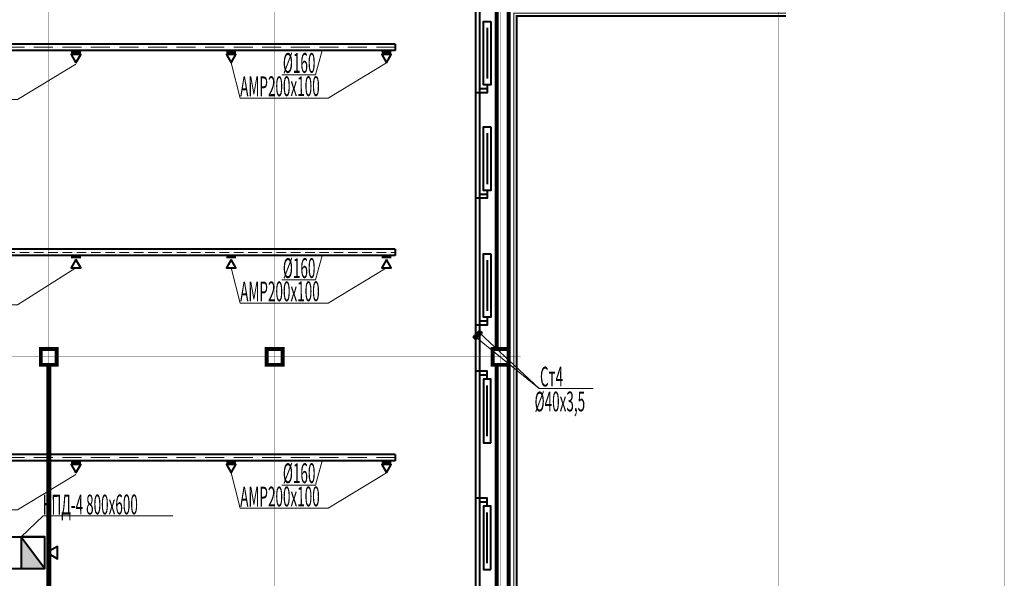
# Model space of a CAD drawing. Units: millimetres. Extents: x 706254 to 1638981, y 125634 to 880684.
# Drawn here: x 932707 to 957544, y 324057 to 338146 of the extents above; entities that cross this region are included whole.
import ezdxf

# ---------------------------------------------------------------- set-up
doc = ezdxf.new("R2010")
doc.units = ezdxf.units.MM
doc.header["$LTSCALE"] = 0.4
for name, pattern in [('ACAD_ISO10W100', [18, 12, -3, 0, -3]), ('CENTER', [50.8, 31.75, -6.35, 6.35, -6.35]), ('HIDDEN', [9.525, 6.35, -3.175])]:
    doc.linetypes.add(name, pattern=pattern)
for name, color, linetype, lineweight in [('1 ОСЬ ЛИН', 7, 'Continuous', 15), ('2 ЗАЛИВКА', 7, 'Continuous', 13), ('Вытяжка', 92, 'Continuous', 40), ('Дымка', 172, 'Continuous', 40), ('Отопление', 20, 'Continuous', 40), ('Приток', 30, 'Continuous', 40)]:
    doc.layers.add(name, color=color, linetype=linetype, lineweight=lineweight)
doc.styles.add('стиль1', font='simplex.shx', dxfattribs={"width": 0.7, "oblique": 10, "height": 330})

# ---------------------------------------------------------------- blocks, each defined once
blk = doc.blocks.new('нг6кг86')
at = {"color": 7, "lineweight": 9, "ltscale": 0.3, "const_width": 100}
for points in [[(1874329, 223867), (1874729, 223867), (1874729, 223467), (1874329, 223467), (1874329, 223867)], [(1880029, 223867), (1880429, 223867), (1880429, 223467), (1880029, 223467), (1880029, 223867)], [(1885729, 223867), (1886129, 223867), (1886129, 223467), (1885729, 223467), (1885729, 223867)]]:
    blk.add_lwpolyline(points, dxfattribs=at)
blk = doc.blocks.new('ioryo68')
at = {"layer": '1 ОСЬ ЛИН', "color": 7, "linetype": 'CENTER', "lineweight": 9, "ltscale": 100, "const_width": 7}
for points in [[(2031246.9, 314815.1), (2031246.9, 390961)], [(2036946.9, 314815.1), (2036946.9, 390961)], [(2042646.9, 314815.1), (2042646.9, 390961)], [(2049646.9, 314815.1), (2049646.9, 390961)], [(2055346.9, 314815.1), (2055346.9, 390961)], [(2043146.9, 345761), (1929295.8, 345761)]]:
    blk.add_lwpolyline(points, dxfattribs=at)

msp = doc.modelspace()

# ---------------------------------------------------------------- hatches: boundary and pattern name
at = {"layer": 'Дымка'}
h = msp.add_hatch(color=256, dxfattribs=at)
h.dxf.hatch_style = 1
h.paths.add_polyline_path([(932740.8, 324306.6), (933340.8, 324306.6), (932740.8, 325106.6)])
at = {"layer": 'Отопление'}
for points in [[(944260.8, 330141.6, 1), (944160.8, 330141.6, 1)], [(944360.8, 330241.6, 1), (944260.8, 330241.6, 1)]]:
    msp.add_hatch(color=256, dxfattribs=at).paths.add_polyline_path(points)

# ---------------------------------------------------------------- linework, layer by layer
at = {"color": 7, "lineweight": 9, "ltscale": 0.3, "const_width": 100}
for points in [[(943641.3, 308141.6), (945040.8, 308141.6), (945040.8, 338441.6), (952040.8, 338441.6)], [(944740.8, 329841.6), (944740.8, 338441.6)], [(944740.8, 321841.6), (944740.8, 329441.6)]]:
    msp.add_lwpolyline(points, dxfattribs=at)
at = {"color": 7, "linetype": 'HIDDEN', "lineweight": 9, "ltscale": 100, "const_width": 120}
msp.add_lwpolyline([(933440.8, 329441.6), (933440.8, 321841.6)], dxfattribs=at)
at = {"layer": '2 ЗАЛИВКА', "color": 7, "lineweight": 9, "ltscale": 0.3}
for points, const_width in [([(943641.3, 308011.6), (945170.8, 308011.6), (945170.8, 338311.6), (952040.8, 338311.6)], 30), ([(943641.3, 307941.6), (945240.8, 307941.6), (945240.8, 338241.6), (952040.8, 338241.6)], 50)]:
    msp.add_lwpolyline(points, dxfattribs=dict(at, const_width=const_width))
at = {"layer": 'Вытяжка', "color": 5, "lineweight": 13, "ltscale": 100}
for points in [[(939318.4, 336756.8), (940171.7, 336756.8), (940334.7, 337371.6)], [(940487.9, 336171.3), (938269.1, 336171.3), (938041.7, 337061.6)], [(938269.1, 336171.3), (940487.9, 336171.3), (941959.2, 337061.6)], [(930434.1, 336131.3), (932652.9, 336131.3), (934124.2, 337021.6)], [(939318.4, 331583), (940171.7, 331583), (940334.7, 332197.8)], [(930434.1, 330957.5), (932652.9, 330957.5), (934124.2, 331887.8)], [(940487.9, 330997.5), (938269.1, 330997.5), (938041.7, 331887.8)], [(938269.1, 330997.5), (940487.9, 330997.5), (941959.2, 331887.8)], [(939318.4, 326409.3), (940171.7, 326409.3), (940334.7, 327024.1)], [(930434.1, 325783.8), (932652.9, 325783.8), (934124.2, 326674.1)], [(940487.9, 325823.8), (938269.1, 325823.8), (938041.7, 326714.1)], [(938269.1, 325823.8), (940487.9, 325823.8), (941959.2, 326714.1)]]:
    msp.add_lwpolyline(points, dxfattribs=at)
at = {"layer": 'Вытяжка', "ltscale": 0.3}
for points in [[(942180.4, 332357.8), (930664.4, 332357.8)], [(942180.4, 332357.8), (942180.4, 332197.8)], [(942180.4, 332197.8), (930664.4, 332197.8)], [(934245.4, 332147.8), (934002.9, 332147.8)], [(938162.9, 332147.8), (937920.4, 332147.8)], [(942080.4, 332147.8), (941837.9, 332147.8)]]:
    msp.add_lwpolyline(points, dxfattribs=at)
at = {"layer": 'Вытяжка', "linetype": 'ACAD_ISO10W100', "lineweight": 13, "ltscale": 50}
msp.add_lwpolyline([(915782.2, 332277.8), (942180.4, 332277.8)], dxfattribs=at)
at = {"layer": 'Вытяжка', "ltscale": 0.3}
for points in [[(934124.2, 332097.8), (934002.9, 331887.8), (934245.4, 331887.8)], [(938041.7, 332097.8), (937920.4, 331887.8), (938162.9, 331887.8)], [(941959.2, 332097.8), (941837.9, 331887.8), (942080.4, 331887.8)]]:
    msp.add_lwpolyline(points, close=True, dxfattribs=at)
at = {"layer": 'Дымка', "color": 1, "lineweight": 13}
msp.add_lwpolyline([(932740.8, 325106.6), (933296.4, 325629.6), (936567.7, 325629.6)], dxfattribs=at)
at = {"layer": 'Дымка'}
for points in [[(931740.8, 325106.6), (933340.8, 325106.6)], [(932740.8, 325106.6), (932740.8, 324306.6)], [(932740.8, 325106.6), (932740.8, 324306.6), (933340.8, 324306.6), (933340.8, 325106.6), (932740.8, 325106.6)], [(932740.8, 325106.6), (933340.8, 324306.6)], [(931740.8, 324306.6), (933340.8, 324306.6)]]:
    msp.add_lwpolyline(points, dxfattribs=at)
msp.add_lwpolyline([(933390.8, 324706.6), (933660.9, 324550.6), (933660.9, 324862.6)], close=True, dxfattribs=at)
at = {"layer": 'Отопление'}
for points in [[(935646.3, 308821.6), (944310.8, 308821.6), (944310.8, 339171.6), (951468.7, 339171.6), (951468.7, 345014.2), (957010.8, 345014.2), (957010.8, 361510.5)], [(935746.3, 308921.6), (944210.8, 308921.6), (944210.8, 339271.6), (951368.7, 339271.6), (951368.7, 345114.2), (956910.8, 345114.2), (956910.8, 361410.5)], [(944590.8, 338101.3), (944590.8, 336501.3), (944410.8, 336501.3), (944410.8, 338101.3), (944590.8, 338101.3)], [(944500.8, 337941.3), (944500.8, 336661.3)], [(944500.8, 336401.3), (944500.8, 336301.3), (944410.8, 336301.3), (944210.8, 336301.3)], [(944500.8, 336501.3), (944500.8, 336401.3), (944410.8, 336401.3), (944310.8, 336401.3)], [(944590.8, 335441.6), (944590.8, 333841.6), (944410.8, 333841.6), (944410.8, 335441.6), (944590.8, 335441.6)], [(944500.8, 335281.6), (944500.8, 334001.6)], [(944500.8, 333841.6), (944500.8, 333741.6), (944410.8, 333741.6), (944310.8, 333741.6)], [(944500.8, 333741.6), (944500.8, 333641.6), (944410.8, 333641.6), (944210.8, 333641.6)], [(944590.8, 332242.2), (944590.8, 330642.2), (944410.8, 330642.2), (944410.8, 332242.2), (944590.8, 332242.2)], [(944500.8, 332082.2), (944500.8, 330802.2)], [(944500.8, 330642.2), (944500.8, 330542.2), (944410.8, 330542.2), (944310.8, 330542.2)], [(944500.8, 330542.2), (944500.8, 330442.2), (944410.8, 330442.2), (944210.8, 330442.2)], [(944500.8, 329178.3), (944500.8, 329278.3), (944410.8, 329278.3), (944210.8, 329278.3)], [(944500.8, 329078.3), (944500.8, 329178.3), (944410.8, 329178.3), (944310.8, 329178.3)], [(944590.8, 327478.3), (944590.8, 329078.3), (944410.8, 329078.3), (944410.8, 327478.3), (944590.8, 327478.3)], [(944500.8, 327638.3), (944500.8, 328918.3)], [(944500.8, 325978.3), (944500.8, 326078.3), (944410.8, 326078.3), (944210.8, 326078.3)], [(944500.8, 325878.3), (944500.8, 325978.3), (944410.8, 325978.3), (944310.8, 325978.3)], [(944590.8, 324278.3), (944590.8, 325878.3), (944410.8, 325878.3), (944410.8, 324278.3), (944590.8, 324278.3)], [(944500.8, 324438.3), (944500.8, 325718.3)]]:
    msp.add_lwpolyline(points, dxfattribs=at)
at = {"layer": 'Отопление', "color": 5, "lineweight": 13}
for points in [[(947176.3, 328847.3), (945812.3, 328847.3), (944210.8, 330141.6)], [(944310.8, 330241.6), (945812.3, 328847.3)]]:
    msp.add_lwpolyline(points, dxfattribs=at)
at = {"layer": 'Отопление'}
for centre in [(944210.8, 330141.6, 0), (944310.8, 330241.6, 0)]:
    msp.add_circle(centre, 50, dxfattribs=at)
at = {"layer": 'Приток', "linetype": 'ACAD_ISO10W100', "lineweight": 13, "ltscale": 100}
for points in [[(915782.2, 337451.6), (942180.4, 337451.6)], [(915782.2, 327104.1), (942180.4, 327104.1)]]:
    msp.add_lwpolyline(points, dxfattribs=at)
at = {"layer": 'Приток', "ltscale": 100}
for points in [[(942180.4, 337531.6), (930664.4, 337531.6)], [(942180.4, 337371.6), (930664.4, 337371.6)], [(934245.4, 337321.6), (934002.9, 337321.6)], [(938162.9, 337321.6), (937920.4, 337321.6)], [(942080.4, 337321.6), (941837.9, 337321.6)], [(942180.4, 337531.6), (942180.4, 337371.6)], [(942180.4, 327184.1), (930664.4, 327184.1)], [(942180.4, 327184.1), (942180.4, 327024.1)], [(942180.4, 327024.1), (930664.4, 327024.1)], [(934245.4, 326974.1), (934002.9, 326974.1)], [(938162.9, 326974.1), (937920.4, 326974.1)], [(942080.4, 326974.1), (941837.9, 326974.1)]]:
    msp.add_lwpolyline(points, dxfattribs=at)
for points in [[(934124.2, 337061.6), (934245.4, 337271.6), (934002.9, 337271.6)], [(938041.7, 337061.6), (938162.9, 337271.6), (937920.4, 337271.6)], [(941959.2, 337061.6), (942080.4, 337271.6), (941837.9, 337271.6)], [(934124.2, 326714.1), (934245.4, 326924.1), (934002.9, 326924.1)], [(938041.7, 326714.1), (938162.9, 326924.1), (937920.4, 326924.1)], [(941959.2, 326714.1), (942080.4, 326924.1), (941837.9, 326924.1)]]:
    msp.add_lwpolyline(points, close=True, dxfattribs=at)

# ---------------------------------------------------------------- block references
at = {"color": 7, "lineweight": 9}
msp.add_blockref('нг6кг86', (-941088.5, 105974.7), dxfattribs=at)
at = {"layer": 'Вытяжка', "color": 1, "lineweight": 13, "ltscale": 100}
msp.add_blockref('ioryo68', (-1097806.2, -16119.4), dxfattribs=at)

# ---------------------------------------------------------------- texts
at = {"layer": 'Вытяжка', "color": 5, "lineweight": 13, "ltscale": 100, "style": 'стиль1', "oblique": 10, "width": 0.5}
for s, p in [('%%C160', (939346.4, 336804.1)), ('АМР200х100', (938269.7, 336214)), ('%%C160', (939346.4, 331630.3)), ('АМР200х100', (938269.7, 331040.3)), ('%%C160', (939346.4, 326456.6)), ('АМР200х100', (938269.7, 325866.5))]:
    msp.add_text(s, height=500, rotation=0.188, dxfattribs=at).set_placement(p)
at = {"layer": 'Дымка', "color": 1, "lineweight": 13, "style": 'стиль1', "oblique": 10, "width": 0.5}
msp.add_text('КПД-4 800х600', height=500, rotation=0.188, dxfattribs=at).set_placement((933288.6, 325664.3))
at = {"layer": 'Отопление', "color": 5, "lineweight": 13, "style": 'стиль1', "oblique": 10, "width": 0.5}
for s, p in [('Ст4', (945832.4, 328894.5)), ('%%C40х3,5', (945696, 328264.4))]:
    msp.add_text(s, height=500, rotation=0.188, dxfattribs=at).set_placement(p)

doc.saveas('drawing.dxf')
